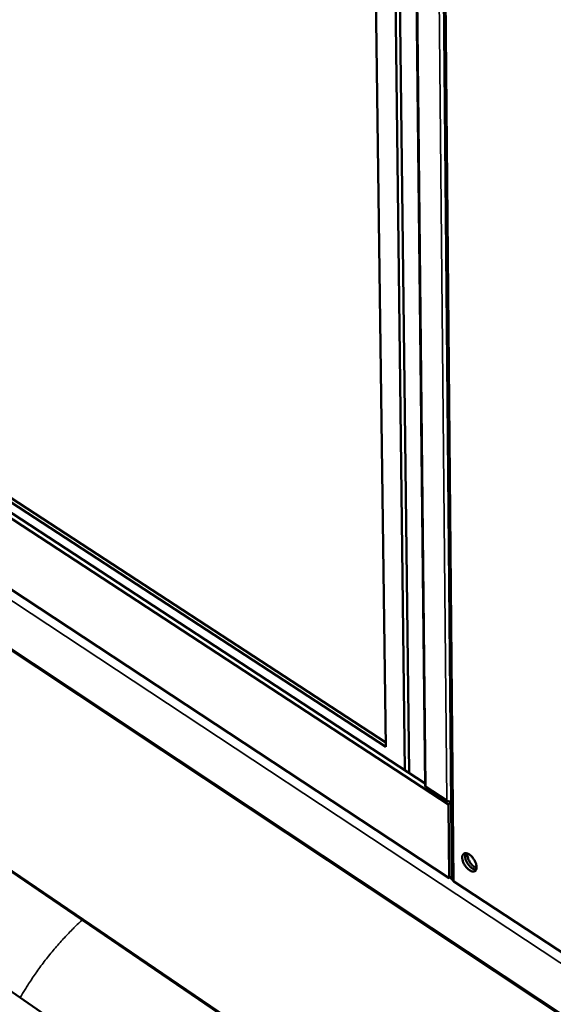
# Model space of a CAD drawing. Units: millimetres. Extents: x 65 to 5840, y 100 to 4100.
# Drawn here: x 5035 to 5181, y 2990 to 3259 of the extents above; entities that cross this region are included whole.
import ezdxf

# ---------------------------------------------------------------- set-up
doc = ezdxf.new("R2010")
doc.units = ezdxf.units.MM
doc.header["$LTSCALE"] = 20
doc.layers.add('Visible (ISO)', color=7, linetype='Continuous', lineweight=50)
doc.layers.add('Visible Narrow (ISO)', color=7, linetype='Continuous', lineweight=35)

msp = doc.modelspace()

# ---------------------------------------------------------------- linework, layer by layer
at = {"layer": 'Visible (ISO)'}
for p, q in [((5148.19, 3549.98), (5153.02, 3024.77)), ((5128.6, 3535.38), (5135.01, 3060.51)), ((5140.21, 3054.18), (5134.35, 3532.36)), ((5135.61, 3531.7), (5141.34, 3053.44)), ((5145.72, 3049.97), (5140.49, 3529.14)), ((4763.34, 3265.62), (5221.76, 2961.51)), ((5152.03, 3044.84), (4817.55, 3263.39)), ((5145.71, 3050.58), (4824.8, 3260.13)), ((5152.22, 3024.79), (4819.22, 3244.16)), ((5135.01, 3060.51), (4996.11, 3151.1)), ((5135, 3061.72), (4997.04, 3151.65)), ((4920.56, 3102.94), (5129.74, 2960.66)), ((4922.71, 3069.9), (5130.26, 2926.86)), ((5145.93, 3049.64), (5151.62, 3045.92)), ((5152.83, 3045.35), (5152.03, 3044.84)), ((5152.03, 3044.84), (5152.22, 3024.79)), ((5152.22, 3024.79), (5153.01, 3025.3)), ((5194.02, 2997.25), (5153.56, 3023.91))]:
    msp.add_line(p, q, dxfattribs=at)
at = {"layer": 'Visible (ISO)', "flags": 128}
for points in [[(5145.72, 3049.97, 0.05736), (5145.74, 3049.87, 0.05736), (5145.78, 3049.79, 0.066769), (5145.84, 3049.7, 0.066769), (5145.93, 3049.64)], [(5151.62, 3045.92, 0.037437), (5151.89, 3045.79, 0.037437), (5152.17, 3045.69, 0.041036), (5152.49, 3045.64, 0.041036), (5152.82, 3045.65)], [(5157.79, 3026.95, 0.05692), (5158.14, 3026.74, 0.070595), (5158.46, 3026.64, 0.031455), (5158.86, 3026.61, 0.06676), (5159.05, 3026.63, 0.084292), (5159.29, 3026.73, 0.084159), (5159.48, 3026.91, 0.066076), (5159.63, 3027.16, 0.06393), (5159.71, 3027.45, 0.037101), (5159.74, 3027.84, 0.041239), (5159.7, 3028.19, 0.025183), (5159.6, 3028.65, 0.028755), (5159.46, 3029.04, 0.022159), (5159.26, 3029.49, 0.023296), (5159.02, 3029.9, 0.023378), (5158.75, 3030.28, 0.022179), (5158.43, 3030.66, 0.028978), (5158.13, 3030.94, 0.025348), (5157.76, 3031.23, 0.041704), (5157.45, 3031.4, 0.037639), (5157.09, 3031.54, 0.064631), (5156.79, 3031.59, 0.066953), (5156.5, 3031.56, 0.084271), (5156.26, 3031.45, 0.084153), (5156.07, 3031.27, 0.065872), (5155.92, 3031.02, 0.063809), (5155.84, 3030.73, 0.036979), (5155.82, 3030.34, 0.041154), (5155.85, 3029.99, 0.025132), (5155.95, 3029.53, 0.028706), (5156.09, 3029.14, 0.022125), (5156.29, 3028.69, 0.023261), (5156.53, 3028.28, 0.023344), (5156.68, 3028.07, 0.008568), (5157.12, 3027.52, 0.042518), (5157.35, 3027.29, 0.024396), (5157.79, 3026.95)], [(5159.59, 3027.08, -0.036519), (5159.23, 3027.12, -0.06392), (5159.03, 3027.18, -0.01745), (5158.61, 3027.4, -0.034374), (5158.41, 3027.53, -0.022502), (5158.08, 3027.8, -0.025277), (5157.81, 3028.07, -0.020284), (5157.52, 3028.42, -0.021164), (5157.27, 3028.77, -0.021121), (5157.06, 3029.14, -0.020274), (5156.87, 3029.54, -0.025163), (5156.73, 3029.9, -0.022426), (5156.62, 3030.32, -0.034141), (5156.59, 3030.56, -0.017237), (5156.57, 3031.03, -0.063514), (5156.59, 3031.24, -0.036255), (5156.71, 3031.59)], [(5159.72, 3027.56, -0.028035), (5159.3, 3027.75, -0.049878), (5159.09, 3027.89, -0.011023), (5158.63, 3028.28, -0.026763), (5158.45, 3028.45, -0.021079), (5158.15, 3028.8, -0.022081), (5157.9, 3029.17, -0.022034), (5157.67, 3029.56, -0.021069), (5157.47, 3029.98, -0.026637), (5157.39, 3030.21, -0.010925), (5157.23, 3030.79, -0.049632), (5157.19, 3031.05, -0.027897), (5157.2, 3031.51)], [(5153.56, 3023.91, -0.066519), (5153.33, 3024.08, -0.066519), (5153.16, 3024.3, -0.057342), (5153.06, 3024.53, -0.057342), (5153.02, 3024.77)]]:
    msp.add_lwpolyline(points, format="xyb", dxfattribs=at)
at = {"layer": 'Visible Narrow (ISO)'}
for p, q in [((5148.82, 3548.12), (5153.56, 3023.91)), ((5140.72, 3529.01), (5145.93, 3049.64)), ((5147.07, 3525.68), (5151.62, 3045.92)), ((5221.57, 2975.97), (4761.66, 3279.32)), ((4762.95, 3266.33), (5221.46, 2962.22)), ((5129.74, 2961.08), (4920.53, 3103.35)), ((5152.35, 3024.87), (5153.13, 3024.35))]:
    msp.add_line(p, q, dxfattribs=at)
at = {"layer": 'Visible Narrow (ISO)', "flags": 128}
msp.add_lwpolyline([(5035.34, 2992.28, -0.005232), (5036.66, 2994.49, -0.010057), (5037.38, 2995.63, -0.000422), (5039.4, 2998.65, -0.005223), (5039.57, 2998.89, -0.00524), (5040.71, 3000.49, -0.005225), (5041.89, 3002.06, -0.005303), (5043.09, 3003.59, -0.005268), (5044.33, 3005.11, -0.005408), (5045.58, 3006.58, -0.005352), (5046.87, 3008.03, -0.005557), (5047.08, 3008.25, -0.000477), (5049.51, 3010.79, -0.010757), (5050.41, 3011.7, -0.005569), (5052.21, 3013.39)], format="xyb", dxfattribs=at)

doc.saveas('drawing.dxf')
